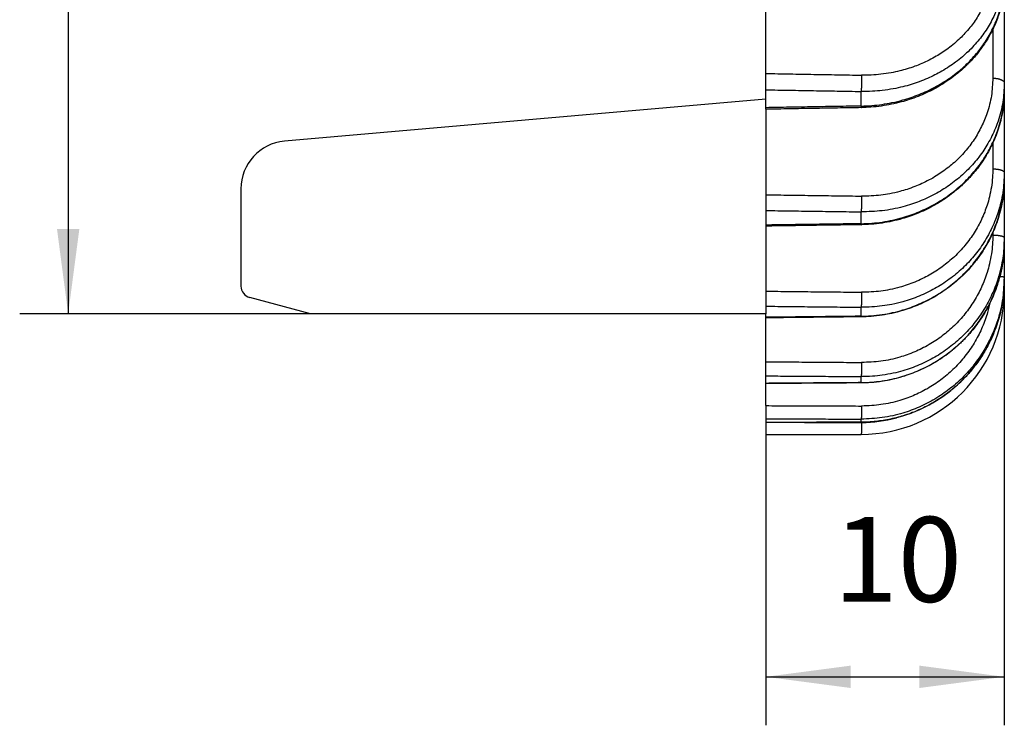
# Model space of a CAD drawing. Units: inches. Extents: x -1848 to -1563, y -58 to 165.
# Drawn here: x -1607 to -1566, y -56 to -27 of the extents above; entities that cross this region are included whole.
import ezdxf

# ---------------------------------------------------------------- set-up
doc = ezdxf.new("R2010")
doc.units = ezdxf.units.IN
doc.layers.add('1', color=7, linetype='Continuous')
doc.styles.add('CONVERTER_11', font='txt.shx', dxfattribs={"width": 0.9})
doc.dimstyles.new('ME10_DIM_10', dxfattribs={"dimtxt": 3.5, "dimasz": 3.5, "dimexe": 2, "dimexo": 0, "dimgap": 2, "dimtad": 1, "dimdsep": 46, "dimtxsty": 'CONVERTER_11', "dimsah": 1, "dimcen": 0.09, "dimclrd": 4, "dimclre": 4, "dimclrt": 1, "dimadec": 0, "dimazin": 0, "dimtfac": 1, "dimtdec": 4, "dimtmove": 0, "dimatfit": 3, "dimfxl": 1, "dimtolj": 1, "dimtzin": 0, "dimarcsym": 0})
doc.dimstyles.new('ME10_DIM_11', dxfattribs={"dimtxt": 3.5, "dimasz": 3.5, "dimexe": 2, "dimexo": 0, "dimgap": 2, "dimtad": 1, "dimdsep": 46, "dimtxsty": 'CONVERTER_11', "dimsah": 1, "dimcen": 0.09, "dimclrd": 4, "dimclre": 4, "dimclrt": 1, "dimadec": 0, "dimazin": 0, "dimtfac": 1, "dimtdec": 4, "dimtmove": 0, "dimatfit": 3, "dimfxl": 1, "dimtolj": 1, "dimtzin": 0, "dimarcsym": 0})

# ---------------------------------------------------------------- blocks, each defined once
blk = doc.blocks.new('*D3')
at = {"layer": '1', "color": 4, "linetype": 'Continuous'}
for p, q in [((-1566.256, -37.839), (-1566.256, -56.32)), ((-1576.096, -44.32), (-1576.096, -56.32)), ((-1576.096, -54.32), (-1566.256, -54.32))]:
    blk.add_line(p, q, dxfattribs=at)
at = {"layer": '1', "color": 4}
for points in [[(-1572.596, -53.859), (-1572.596, -54.781), (-1576.096, -54.32)], [(-1569.756, -54.781), (-1569.756, -53.859), (-1566.256, -54.32)]]:
    blk.add_solid(points, dxfattribs=at)
at = {"layer": '1', "color": 1, "insert": (-1573.302, -52.32), "char_height": 3.5, "attachment_point": 7, "rotation": 0.0001, "line_spacing_factor": 0.60024, "style": 'CONVERTER_11'}
blk.add_mtext('10', dxfattribs=at)
blk = doc.blocks.new('*D4')
at = {"layer": '1', "color": 4, "linetype": 'Continuous'}
for p, q in [((-1594.87, 157.35), (-1606.87, 157.35)), ((-1604.87, 157.35), (-1604.87, -39.35)), ((-1594.87, -39.35), (-1606.87, -39.35))]:
    blk.add_line(p, q, dxfattribs=at)
at = {"layer": '1', "color": 4}
for points in [[(-1604.409, 153.85), (-1605.331, 153.85), (-1604.87, 157.35)], [(-1605.331, -35.85), (-1604.409, -35.85), (-1604.87, -39.35)]]:
    blk.add_solid(points, dxfattribs=at)
at = {"layer": '1', "color": 1, "insert": (-1606.87, 52.46), "char_height": 3.5, "attachment_point": 7, "rotation": 90, "line_spacing_factor": 0.60024, "style": 'CONVERTER_11'}
blk.add_mtext('197', dxfattribs=at)
blk = doc.blocks.new('Artikel_DN195__1', base_point=(-1597.744, -44.32))
at = {"color": 7, "linetype": 'Continuous'}
for p, q in [((-1566.256, -25.57), (-1566.256, -29.827)), ((-1576.096, -29.437), (-1576.096, -26.789)), ((-1576.096, -30.109), (-1576.096, -29.437)), ((-1566.256, -29.827), (-1566.256, -30.161)), ((-1576.096, -30.494), (-1576.096, -30.109)), ((-1566.256, -30.161), (-1566.256, -33.521)), ((-1576.096, -30.494), (-1595.948, -32.231)), ((-1576.096, -30.847), (-1576.096, -30.494)), ((-1576.096, -30.913), (-1576.096, -30.847)), ((-1576.096, -30.913), (-1576.096, -34.438)), ((-1566.256, -33.521), (-1566.256, -33.775)), ((-1566.256, -33.775), (-1566.256, -36.202)), ((-1597.744, -34.191), (-1597.744, -38.202)), ((-1576.096, -34.438), (-1576.096, -35.087)), ((-1576.096, -35.087), (-1576.096, -35.688)), ((-1576.096, -35.688), (-1576.096, -35.73)), ((-1576.096, -35.73), (-1576.096, -38.415)), ((-1566.256, -36.202), (-1566.256, -36.373)), ((-1566.256, -36.373), (-1566.256, -37.839)), ((-1566.256, -37.839), (-1566.256, -37.925)), ((-1566.256, -37.925), (-1566.256, -38.416)), ((-1576.096, -38.415), (-1576.096, -39.035)), ((-1594.87, -39.35), (-1597.379, -38.678)), ((-1576.096, -39.35), (-1594.87, -39.35)), ((-1576.096, -39.035), (-1576.096, -39.35)), ((-1576.096, -39.491), (-1576.096, -39.35)), ((-1576.096, -39.515), (-1576.096, -39.491)), ((-1576.096, -41.325), (-1576.096, -39.515)), ((-1576.096, -41.909), (-1576.096, -41.325)), ((-1576.096, -42.216), (-1576.096, -41.909)), ((-1576.096, -42.226), (-1576.096, -42.216)), ((-1576.096, -43.136), (-1576.096, -42.226)), ((-1576.096, -43.136), (-1576.096, -43.677)), ((-1576.096, -43.677), (-1576.096, -43.831)), ((-1576.096, -43.831), (-1576.096, -43.834)), ((-1576.096, -43.834), (-1576.096, -44.32)), ((-1576.096, -44.32), (-1572.16, -44.32))]:
    blk.add_line(p, q, dxfattribs=at)
at = {"color": 3, "linetype": 'Continuous'}
for p, q in [((-1572.16, -30.778), (-1572.16, -30.178)), ((-1572.16, -35.632), (-1572.16, -35.143)), ((-1572.16, -39.449), (-1572.16, -39.078)), ((-1572.16, -42.187), (-1572.16, -41.937)), ((-1572.16, -43.817), (-1572.16, -43.691))]:
    blk.add_line(p, q, dxfattribs=at)
at = {"color": 7, "linetype": 'Continuous'}
for centre, radius, start, end in [((-1595.776, -34.191), 1.968, 95, 180), ((-1597.252, -38.202), 0.492, 180, -105), ((-1572.16, -38.416), 5.904, -90, 0)]:
    blk.add_arc(centre, radius, start, end, dxfattribs=at)
at = {"color": 3, "linetype": 'Continuous'}
blk.add_arc((-1572.143, -38.416), 5.412, -90, -74.5265, dxfattribs=at)
for points, knots in [([(-1566.256, -25.159), (-1566.259, -25.277), (-1566.265, -25.529), (-1566.315, -25.913), (-1566.398, -26.292), (-1566.536, -26.736), (-1566.754, -27.237), (-1567.032, -27.695), (-1567.292, -28.041), (-1567.51, -28.295), (-1567.741, -28.531), (-1567.994, -28.759), (-1568.253, -28.965), (-1568.536, -29.163), (-1568.823, -29.34), (-1569.122, -29.501), (-1569.431, -29.646), (-1569.757, -29.777), (-1570.097, -29.892), (-1570.454, -29.991), (-1570.852, -30.076), (-1571.271, -30.138), (-1571.714, -30.176), (-1572.005, -30.177), (-1572.16, -30.178)], [0, 0, 0, 0, 0.354336, 0.756246, 1.159657, 1.515829, 2.150385, 2.793207, 3.118617, 3.446784, 3.79537, 4.11134, 4.466144, 4.787696, 5.148574, 5.475568, 5.805018, 6.174217, 6.526891, 6.881936, 7.285354, 7.746725, 8.153605, 8.61816, 8.61816, 8.61816, 8.61816]), ([(-1566.731, -24.913), (-1566.734, -25.029), (-1566.739, -25.26), (-1566.786, -25.612), (-1566.861, -25.952), (-1566.987, -26.359), (-1567.187, -26.818), (-1567.439, -27.233), (-1567.677, -27.549), (-1567.869, -27.774), (-1568.085, -27.995), (-1568.315, -28.204), (-1568.561, -28.399), (-1568.812, -28.574), (-1569.074, -28.737), (-1569.358, -28.89), (-1569.652, -29.027), (-1569.956, -29.147), (-1570.257, -29.248), (-1570.585, -29.338), (-1570.944, -29.415), (-1571.337, -29.472), (-1571.743, -29.505), (-1572.01, -29.506), (-1572.143, -29.506)], [0, 0, 0, 0, 0.346054, 0.693143, 1.06282, 1.389182, 1.970486, 2.559422, 2.841572, 3.158108, 3.44505, 3.766842, 4.091818, 4.386403, 4.683497, 5.016555, 5.352377, 5.656643, 5.997216, 6.30512, 6.674796, 7.097645, 7.496756, 7.896409, 7.896409, 7.896409, 7.896409]), ([(-1572.16, -30.778), (-1572.015, -30.773), (-1571.725, -30.763), (-1571.301, -30.714), (-1570.872, -30.639), (-1570.359, -30.514), (-1569.763, -30.313), (-1569.226, -30.063), (-1568.819, -29.831), (-1568.522, -29.638), (-1568.244, -29.433), (-1567.98, -29.213), (-1567.737, -28.985), (-1567.509, -28.745), (-1567.295, -28.489), (-1567.034, -28.135), (-1566.753, -27.663), (-1566.532, -27.147), (-1566.395, -26.698), (-1566.317, -26.333), (-1566.266, -25.957), (-1566.26, -25.705), (-1566.256, -25.57)], [0, 0, 0, 0, 0.435325, 0.871373, 1.278333, 1.739546, 2.454622, 3.162326, 3.513016, 3.860845, 4.224306, 4.548562, 4.888289, 5.22465, 5.54075, 5.889305, 6.542081, 7.18485, 7.567836, 7.948724, 8.302566, 8.705411, 8.705411, 8.705411, 8.705411]), ([(-1576.096, -29.437), (-1575.767, -29.442), (-1575.108, -29.454), (-1574.119, -29.471), (-1573.131, -29.488), (-1572.472, -29.5), (-1572.143, -29.506)], [0, 0, 0, 0, 0.988443, 1.976887, 2.96533, 3.953773, 3.953773, 3.953773, 3.953773]), ([(-1572.143, -29.506), (-1572.143, -29.519), (-1572.143, -29.546), (-1572.143, -29.588), (-1572.143, -29.633), (-1572.144, -29.68), (-1572.145, -29.729), (-1572.146, -29.779), (-1572.147, -29.829), (-1572.148, -29.879), (-1572.149, -29.927), (-1572.151, -29.973), (-1572.152, -30.016), (-1572.154, -30.056), (-1572.155, -30.092), (-1572.157, -30.124), (-1572.158, -30.152), (-1572.159, -30.17), (-1572.16, -30.178)], [0, 0, 0, 0, 0.0392808, 0.0816366, 0.1267336, 0.1741063, 0.2231746, 0.2732505, 0.3235728, 0.3733383, 0.421744, 0.4680325, 0.5115251, 0.5516623, 0.5880138, 0.6203003, 0.6483789, 0.6722438, 0.6722438, 0.6722438, 0.6722438]), ([(-1566.731, -29.627), (-1566.742, -29.87), (-1566.765, -30.358), (-1566.939, -31.032), (-1567.186, -31.636), (-1567.493, -32.17), (-1567.87, -32.664), (-1568.232, -33.033), (-1568.552, -33.304), (-1568.802, -33.491), (-1569.074, -33.669), (-1569.357, -33.832), (-1569.652, -33.978), (-1569.956, -34.107), (-1570.257, -34.214), (-1570.601, -34.315), (-1570.96, -34.396), (-1571.354, -34.456), (-1571.743, -34.492), (-1572.01, -34.493), (-1572.143, -34.494)], [0, 0, 0, 0, 0.730409, 1.462395, 2.07155, 2.685389, 3.304794, 3.931165, 4.230142, 4.564441, 4.866726, 5.204618, 5.544358, 5.851418, 6.194374, 6.503836, 6.925892, 7.298386, 7.697779, 8.097466, 8.097466, 8.097466, 8.097466]), ([(-1566.731, -29.627), (-1566.724, -29.627), (-1566.709, -29.627), (-1566.687, -29.628), (-1566.665, -29.629), (-1566.643, -29.631), (-1566.621, -29.633), (-1566.599, -29.636), (-1566.577, -29.639), (-1566.555, -29.643), (-1566.533, -29.647), (-1566.511, -29.651), (-1566.49, -29.656), (-1566.47, -29.662), (-1566.45, -29.667), (-1566.43, -29.674), (-1566.412, -29.68), (-1566.394, -29.687), (-1566.377, -29.695), (-1566.362, -29.703), (-1566.347, -29.711), (-1566.333, -29.719), (-1566.32, -29.728), (-1566.309, -29.736), (-1566.298, -29.745), (-1566.29, -29.754), (-1566.282, -29.762), (-1566.276, -29.77), (-1566.271, -29.778), (-1566.266, -29.786), (-1566.262, -29.794), (-1566.26, -29.802), (-1566.258, -29.81), (-1566.257, -29.817), (-1566.256, -29.822), (-1566.256, -29.825), (-1566.256, -29.827)], [0, 0, 0, 0, 0.0215156, 0.0433304, 0.0653915, 0.0876412, 0.1100172, 0.1324533, 0.1548799, 0.1772244, 0.1994127, 0.2213693, 0.2430191, 0.2642879, 0.2851039, 0.3053987, 0.3251086, 0.3441758, 0.3625491, 0.3801859, 0.397052, 0.4131237, 0.4283874, 0.4428412, 0.456495, 0.4693711, 0.4800189, 0.490129, 0.4997391, 0.5088932, 0.5176407, 0.5260358, 0.5341353, 0.5419977, 0.5464345, 0.5508225, 0.5508225, 0.5508225, 0.5508225]), ([(-1566.256, -29.827), (-1566.268, -30.093), (-1566.293, -30.625), (-1566.454, -31.246), (-1566.623, -31.704), (-1566.762, -32.014), (-1566.922, -32.314), (-1567.102, -32.605), (-1567.295, -32.875), (-1567.513, -33.143), (-1567.741, -33.389), (-1568.072, -33.706), (-1568.521, -34.062), (-1569.023, -34.369), (-1569.442, -34.577), (-1569.762, -34.713), (-1570.091, -34.832), (-1570.595, -34.981), (-1571.289, -35.121), (-1571.869, -35.136), (-1572.16, -35.143)], [0, 0, 0, 0, 0.79677, 1.595634, 1.910128, 2.261078, 2.613169, 2.931144, 3.286699, 3.607984, 3.967161, 4.291639, 4.982444, 5.680995, 6.051803, 6.386914, 6.723352, 7.098892, 7.965575, 8.836635, 8.836635, 8.836635, 8.836635]), ([(-1576.096, -30.109), (-1575.768, -30.115), (-1575.112, -30.126), (-1574.128, -30.143), (-1573.144, -30.16), (-1572.488, -30.172), (-1572.16, -30.178)], [0, 0, 0, 0, 0.98415, 1.9683, 2.95245, 3.9366, 3.9366, 3.9366, 3.9366]), ([(-1572.16, -35.632), (-1572.015, -35.627), (-1571.724, -35.618), (-1571.292, -35.566), (-1570.863, -35.488), (-1570.35, -35.358), (-1569.762, -35.15), (-1569.119, -34.837), (-1568.522, -34.456), (-1568.073, -34.087), (-1567.741, -33.762), (-1567.509, -33.505), (-1567.291, -33.231), (-1567.095, -32.95), (-1566.918, -32.659), (-1566.758, -32.354), (-1566.622, -32.045), (-1566.453, -31.584), (-1566.293, -30.961), (-1566.268, -30.427), (-1566.256, -30.161)], [0, 0, 0, 0, 0.4353, 0.87146, 1.3065, 1.741057, 2.459387, 3.173075, 3.880777, 4.581305, 4.910454, 5.274752, 5.618829, 5.960967, 6.300978, 6.639419, 6.994242, 7.311781, 8.113786, 8.910541, 8.910541, 8.910541, 8.910541]), ([(-1572.16, -30.778), (-1572.488, -30.784), (-1573.144, -30.795), (-1574.128, -30.812), (-1575.112, -30.829), (-1575.768, -30.841), (-1576.096, -30.847)], [0, 0, 0, 0, 0.98415, 1.9683, 2.95245, 3.9366, 3.9366, 3.9366, 3.9366]), ([(-1572.16, -30.778), (-1572.16, -30.783), (-1572.159, -30.792), (-1572.158, -30.804), (-1572.157, -30.816), (-1572.156, -30.825), (-1572.155, -30.833), (-1572.154, -30.838), (-1572.153, -30.842), (-1572.152, -30.843), (-1572.151, -30.844)], [0, 0, 0, 0, 0.0142486, 0.02713881, 0.03848894, 0.04812362, 0.05587915, 0.06161327, 0.06522377, 0.06678475, 0.06678475, 0.06678475, 0.06678475]), ([(-1566.256, -33.521), (-1566.268, -33.798), (-1566.293, -34.352), (-1566.454, -34.999), (-1566.623, -35.476), (-1566.757, -35.788), (-1566.916, -36.102), (-1567.151, -36.5), (-1567.497, -36.976), (-1567.897, -37.401), (-1568.247, -37.711), (-1568.53, -37.932), (-1568.822, -38.131), (-1569.127, -38.314), (-1569.436, -38.475), (-1569.762, -38.621), (-1570.096, -38.748), (-1570.471, -38.865), (-1570.87, -38.96), (-1571.299, -39.031), (-1571.724, -39.073), (-1572.015, -39.076), (-1572.16, -39.078)], [0, 0, 0, 0, 0.829511, 1.66, 1.986254, 2.34973, 2.676834, 3.041653, 3.736716, 4.436142, 4.787174, 5.139778, 5.512078, 5.847682, 6.20336, 6.559814, 6.917084, 7.275501, 7.737368, 8.144432, 8.580661, 9.016547, 9.016547, 9.016547, 9.016547]), ([(-1566.731, -33.369), (-1566.733, -33.488), (-1566.739, -33.742), (-1566.785, -34.128), (-1566.861, -34.51), (-1566.957, -34.85), (-1567.067, -35.161), (-1567.19, -35.447), (-1567.336, -35.734), (-1567.494, -36.003), (-1567.676, -36.271), (-1567.872, -36.524), (-1568.088, -36.768), (-1568.391, -37.071), (-1568.806, -37.415), (-1569.256, -37.704), (-1569.641, -37.905), (-1569.944, -38.042), (-1570.257, -38.159), (-1570.601, -38.265), (-1570.96, -38.351), (-1571.354, -38.415), (-1571.743, -38.454), (-1572.01, -38.457), (-1572.143, -38.458)], [0, 0, 0, 0, 0.356323, 0.761099, 1.166129, 1.52261, 1.821546, 2.154668, 2.454407, 2.78869, 3.090053, 3.426229, 3.745947, 4.067034, 4.711351, 5.359794, 5.668217, 6.012351, 6.357379, 6.668215, 7.091504, 7.464596, 7.864263, 8.263993, 8.263993, 8.263993, 8.263993]), ([(-1566.731, -33.369), (-1566.724, -33.369), (-1566.709, -33.369), (-1566.687, -33.37), (-1566.665, -33.371), (-1566.643, -33.372), (-1566.621, -33.374), (-1566.599, -33.376), (-1566.577, -33.378), (-1566.555, -33.381), (-1566.533, -33.384), (-1566.511, -33.388), (-1566.49, -33.391), (-1566.47, -33.396), (-1566.45, -33.4), (-1566.431, -33.405), (-1566.412, -33.41), (-1566.394, -33.415), (-1566.378, -33.421), (-1566.362, -33.427), (-1566.347, -33.433), (-1566.333, -33.439), (-1566.32, -33.446), (-1566.309, -33.452), (-1566.299, -33.459), (-1566.29, -33.465), (-1566.283, -33.471), (-1566.278, -33.476), (-1566.273, -33.481), (-1566.267, -33.488), (-1566.262, -33.496), (-1566.258, -33.506), (-1566.256, -33.514), (-1566.256, -33.519), (-1566.256, -33.521)], [0, 0, 0, 0, 0.0215132, 0.0433201, 0.0653647, 0.0875853, 0.1099158, 0.1322856, 0.1546205, 0.1768432, 0.1988744, 0.2206332, 0.242039, 0.2630117, 0.2834737, 0.3033503, 0.3225716, 0.3410734, 0.358798, 0.3756961, 0.391727, 0.4068603, 0.4210761, 0.4343665, 0.4467359, 0.4582023, 0.4661391, 0.4736156, 0.4806548, 0.4872849, 0.4994433, 0.5104185, 0.5175821, 0.5244891, 0.5244891, 0.5244891, 0.5244891]), ([(-1572.16, -39.449), (-1572.024, -39.445), (-1571.734, -39.436), (-1571.3, -39.385), (-1570.863, -39.304), (-1570.472, -39.202), (-1570.105, -39.081), (-1569.776, -38.951), (-1569.444, -38.796), (-1569.128, -38.626), (-1568.818, -38.434), (-1568.526, -38.227), (-1568.248, -38.005), (-1567.979, -37.762), (-1567.732, -37.509), (-1567.501, -37.242), (-1567.29, -36.967), (-1567.03, -36.579), (-1566.751, -36.066), (-1566.528, -35.494), (-1566.393, -35.003), (-1566.316, -34.603), (-1566.266, -34.199), (-1566.26, -33.923), (-1566.256, -33.775)], [0, 0, 0, 0, 0.407894, 0.871475, 1.306816, 1.742086, 2.083645, 2.463185, 2.803844, 3.181857, 3.540104, 3.897123, 4.253661, 4.608509, 4.981356, 5.315678, 5.667865, 6.018924, 6.717382, 7.412082, 7.855859, 8.244904, 8.632572, 9.074757, 9.074757, 9.074757, 9.074757]), ([(-1576.096, -34.438), (-1575.767, -34.442), (-1575.108, -34.452), (-1574.119, -34.466), (-1573.131, -34.48), (-1572.472, -34.489), (-1572.143, -34.494)], [0, 0, 0, 0, 0.988392, 1.976785, 2.965177, 3.953569, 3.953569, 3.953569, 3.953569]), ([(-1572.143, -34.494), (-1572.143, -34.508), (-1572.143, -34.536), (-1572.143, -34.58), (-1572.143, -34.626), (-1572.144, -34.674), (-1572.145, -34.723), (-1572.146, -34.772), (-1572.147, -34.822), (-1572.148, -34.87), (-1572.149, -34.916), (-1572.151, -34.96), (-1572.152, -35), (-1572.154, -35.037), (-1572.155, -35.07), (-1572.157, -35.098), (-1572.158, -35.122), (-1572.159, -35.137), (-1572.16, -35.143)], [0, 0, 0, 0, 0.0411961, 0.0851253, 0.1313965, 0.1794924, 0.2287896, 0.2785691, 0.3280532, 0.3764394, 0.4229425, 0.4668399, 0.5075018, 0.5444299, 0.5772623, 0.6057925, 0.6299503, 0.6497993, 0.6497993, 0.6497993, 0.6497993]), ([(-1576.096, -35.087), (-1575.768, -35.092), (-1575.112, -35.101), (-1574.128, -35.115), (-1573.144, -35.129), (-1572.488, -35.139), (-1572.16, -35.143)], [0, 0, 0, 0, 0.984099, 1.968199, 2.952298, 3.936397, 3.936397, 3.936397, 3.936397]), ([(-1572.16, -35.632), (-1572.488, -35.636), (-1573.144, -35.646), (-1574.128, -35.66), (-1575.112, -35.674), (-1575.768, -35.683), (-1576.096, -35.688)], [0, 0, 0, 0, 0.984099, 1.968198, 2.952298, 3.936397, 3.936397, 3.936397, 3.936397]), ([(-1572.16, -35.632), (-1572.16, -35.635), (-1572.159, -35.641), (-1572.158, -35.649), (-1572.157, -35.656), (-1572.157, -35.662), (-1572.156, -35.667), (-1572.155, -35.671), (-1572.154, -35.673), (-1572.153, -35.674), (-1572.153, -35.674)], [0, 0, 0, 0, 0.0093575, 0.01775153, 0.02509105, 0.03128897, 0.03626481, 0.03995081, 0.04230883, 0.04344935, 0.04344935, 0.04344935, 0.04344935]), ([(-1566.731, -36.099), (-1566.734, -36.23), (-1566.739, -36.491), (-1566.786, -36.888), (-1566.861, -37.273), (-1566.958, -37.629), (-1567.069, -37.949), (-1567.192, -38.243), (-1567.336, -38.534), (-1567.551, -38.91), (-1567.868, -39.359), (-1568.308, -39.842), (-1568.805, -40.268), (-1569.266, -40.574), (-1569.651, -40.781), (-1569.955, -40.922), (-1570.257, -41.039), (-1570.719, -41.188), (-1571.343, -41.327), (-1571.876, -41.345), (-1572.143, -41.354)], [0, 0, 0, 0, 0.390963, 0.782846, 1.199277, 1.56553, 1.889749, 2.214019, 2.521036, 2.862973, 3.512912, 4.164782, 4.817885, 5.472931, 5.81867, 6.130066, 6.476774, 6.788739, 7.586268, 8.385332, 8.385332, 8.385332, 8.385332]), ([(-1566.731, -36.099), (-1566.716, -36.1), (-1566.687, -36.1), (-1566.651, -36.101), (-1566.621, -36.103), (-1566.599, -36.104), (-1566.577, -36.106), (-1566.555, -36.108), (-1566.533, -36.11), (-1566.511, -36.112), (-1566.49, -36.115), (-1566.47, -36.117), (-1566.45, -36.12), (-1566.431, -36.124), (-1566.412, -36.127), (-1566.394, -36.131), (-1566.378, -36.134), (-1566.362, -36.138), (-1566.347, -36.142), (-1566.333, -36.147), (-1566.321, -36.151), (-1566.309, -36.155), (-1566.299, -36.16), (-1566.289, -36.165), (-1566.28, -36.17), (-1566.272, -36.176), (-1566.265, -36.182), (-1566.26, -36.188), (-1566.257, -36.194), (-1566.256, -36.199), (-1566.256, -36.202)], [0, 0, 0, 0, 0.0433125, 0.0875424, 0.1098389, 0.132159, 0.1544252, 0.1765565, 0.1984695, 0.2200794, 0.2413009, 0.2620497, 0.282243, 0.3018014, 0.3206494, 0.3387171, 0.355941, 0.3722653, 0.3876426, 0.4020348, 0.4154141, 0.4277637, 0.4390785, 0.4493663, 0.4606773, 0.4705317, 0.4790455, 0.4863881, 0.4942232, 0.5012025, 0.5012025, 0.5012025, 0.5012025]), ([(-1566.256, -36.202), (-1566.26, -36.354), (-1566.266, -36.638), (-1566.316, -37.054), (-1566.393, -37.464), (-1566.529, -37.967), (-1566.752, -38.551), (-1567.03, -39.073), (-1567.291, -39.467), (-1567.501, -39.746), (-1567.732, -40.017), (-1567.979, -40.273), (-1568.247, -40.518), (-1568.53, -40.746), (-1568.822, -40.952), (-1569.228, -41.204), (-1569.758, -41.47), (-1570.337, -41.677), (-1570.851, -41.808), (-1571.271, -41.882), (-1571.714, -41.931), (-1572.005, -41.935), (-1572.16, -41.937)], [0, 0, 0, 0, 0.455473, 0.854049, 1.253348, 1.707997, 2.415022, 3.123022, 3.477801, 3.833007, 4.169662, 4.544276, 4.900353, 5.257406, 5.633746, 5.97243, 6.68913, 7.407513, 7.814485, 8.278101, 8.685819, 9.150531, 9.150531, 9.150531, 9.150531]), ([(-1572.16, -42.187), (-1572.024, -42.183), (-1571.734, -42.176), (-1571.309, -42.126), (-1570.872, -42.045), (-1570.358, -41.91), (-1569.76, -41.688), (-1569.224, -41.412), (-1568.818, -41.155), (-1568.526, -40.944), (-1568.247, -40.716), (-1567.988, -40.476), (-1567.74, -40.217), (-1567.504, -39.939), (-1567.287, -39.646), (-1567.091, -39.346), (-1566.918, -39.042), (-1566.758, -38.716), (-1566.622, -38.387), (-1566.502, -38.036), (-1566.397, -37.653), (-1566.316, -37.232), (-1566.265, -36.799), (-1566.259, -36.514), (-1566.256, -36.373)], [0, 0, 0, 0, 0.407854, 0.871421, 1.279183, 1.742594, 2.465, 3.186496, 3.547034, 3.906867, 4.266782, 4.625581, 4.965099, 5.342455, 5.719418, 6.057807, 6.414426, 6.770764, 7.145727, 7.482393, 7.882564, 8.337015, 8.765306, 9.19011, 9.19011, 9.19011, 9.19011]), ([(-1566.256, -37.839), (-1566.259, -37.975), (-1566.265, -38.265), (-1566.314, -38.697), (-1566.395, -39.133), (-1566.499, -39.522), (-1566.623, -39.886), (-1566.762, -40.225), (-1566.922, -40.554), (-1567.099, -40.867), (-1567.291, -41.163), (-1567.501, -41.447), (-1567.732, -41.723), (-1567.983, -41.989), (-1568.252, -42.239), (-1568.525, -42.463), (-1568.811, -42.671), (-1569.216, -42.929), (-1569.757, -43.207), (-1570.482, -43.472), (-1571.287, -43.657), (-1571.869, -43.68), (-1572.16, -43.691)], [0, 0, 0, 0, 0.407047, 0.868464, 1.302734, 1.736613, 2.076864, 2.455341, 2.833569, 3.173715, 3.533201, 3.8928, 4.233303, 4.611823, 4.990743, 5.331256, 5.672065, 6.051116, 6.771242, 7.491797, 8.363295, 9.235206, 9.235206, 9.235206, 9.235206]), ([(-1572.16, -43.817), (-1572.024, -43.814), (-1571.734, -43.807), (-1571.291, -43.756), (-1570.853, -43.672), (-1570.34, -43.534), (-1569.759, -43.318), (-1569.229, -43.042), (-1568.823, -42.782), (-1568.53, -42.569), (-1568.247, -42.334), (-1567.979, -42.082), (-1567.731, -41.819), (-1567.5, -41.541), (-1567.29, -41.255), (-1567.094, -40.951), (-1566.918, -40.637), (-1566.761, -40.312), (-1566.624, -39.978), (-1566.454, -39.476), (-1566.293, -38.793), (-1566.268, -38.214), (-1566.256, -37.925)], [0, 0, 0, 0, 0.407811, 0.871298, 1.33496, 1.742561, 2.465626, 3.188652, 3.530896, 3.91169, 4.273429, 4.634396, 5.014727, 5.356704, 5.717924, 6.078969, 6.439577, 6.800249, 7.160959, 7.521483, 8.388669, 9.254911, 9.254911, 9.254911, 9.254911]), ([(-1566.438, -37.799), (-1566.431, -37.8), (-1566.417, -37.801), (-1566.396, -37.803), (-1566.377, -37.806), (-1566.359, -37.808), (-1566.342, -37.81), (-1566.327, -37.813), (-1566.313, -37.815), (-1566.301, -37.818), (-1566.29, -37.82), (-1566.281, -37.823), (-1566.273, -37.826), (-1566.267, -37.829), (-1566.261, -37.832), (-1566.258, -37.834), (-1566.256, -37.837), (-1566.256, -37.839), (-1566.256, -37.839)], [0, 0, 0, 0, 0.0216972, 0.0423347, 0.0618077, 0.0800238, 0.0969042, 0.1123859, 0.1264217, 0.1389823, 0.1500557, 0.1596496, 0.1677914, 0.1745326, 0.1808825, 0.1855774, 0.1880115, 0.190124, 0.190124, 0.190124, 0.190124]), ([(-1576.096, -38.415), (-1575.767, -38.419), (-1575.108, -38.426), (-1574.119, -38.436), (-1573.131, -38.447), (-1572.472, -38.454), (-1572.143, -38.458)], [0, 0, 0, 0, 0.98835, 1.9767, 2.965051, 3.953401, 3.953401, 3.953401, 3.953401]), ([(-1572.143, -38.458), (-1572.143, -38.472), (-1572.143, -38.501), (-1572.143, -38.546), (-1572.143, -38.593), (-1572.144, -38.641), (-1572.145, -38.69), (-1572.146, -38.738), (-1572.147, -38.786), (-1572.148, -38.832), (-1572.149, -38.876), (-1572.151, -38.917), (-1572.152, -38.954), (-1572.154, -38.987), (-1572.155, -39.016), (-1572.157, -39.041), (-1572.158, -39.061), (-1572.159, -39.072), (-1572.16, -39.078)], [0, 0, 0, 0, 0.04266, 0.0876813, 0.1346198, 0.1829122, 0.2318982, 0.280836, 0.32894, 0.3754173, 0.4195087, 0.4605347, 0.4979214, 0.531237, 0.5601926, 0.5846566, 0.604633, 0.6202556, 0.6202556, 0.6202556, 0.6202556]), ([(-1566.277, -38.416), (-1566.277, -38.416), (-1566.276, -38.416), (-1566.273, -38.416), (-1566.266, -38.416), (-1566.259, -38.416), (-1566.256, -38.416)], [0, 0, 0, 0, 0.00022272, 0.00044426, 0.01053489, 0.02062552, 0.02062552, 0.02062552, 0.02062552]), ([(-1566.848, -38.902), (-1566.865, -38.979), (-1566.9, -39.131), (-1566.973, -39.388), (-1567.069, -39.67), (-1567.192, -39.969), (-1567.336, -40.266), (-1567.494, -40.548), (-1567.676, -40.83), (-1567.872, -41.095), (-1568.087, -41.352), (-1568.31, -41.587), (-1568.552, -41.812), (-1568.806, -42.022), (-1569.078, -42.22), (-1569.357, -42.397), (-1569.646, -42.556), (-1569.939, -42.696), (-1570.245, -42.819), (-1570.581, -42.932), (-1570.951, -43.028), (-1571.336, -43.098), (-1571.734, -43.143), (-1572.001, -43.148), (-1572.143, -43.151)], [0, 0, 0, 0, 0.234872, 0.469698, 0.799141, 1.128466, 1.440083, 1.786893, 2.098838, 2.445959, 2.775205, 3.104964, 3.417132, 3.764345, 4.094029, 4.424123, 4.754355, 5.084483, 5.397298, 5.745215, 6.144867, 6.544382, 6.918429, 7.344356, 7.344356, 7.344356, 7.344356]), ([(-1576.096, -39.035), (-1575.768, -39.039), (-1575.112, -39.046), (-1574.128, -39.056), (-1573.144, -39.067), (-1572.488, -39.074), (-1572.16, -39.078)], [0, 0, 0, 0, 0.984057, 1.968115, 2.952172, 3.936229, 3.936229, 3.936229, 3.936229]), ([(-1572.16, -39.449), (-1572.488, -39.452), (-1573.144, -39.459), (-1574.128, -39.47), (-1575.112, -39.481), (-1575.768, -39.488), (-1576.096, -39.491)], [0, 0, 0, 0, 0.984057, 1.968115, 2.952172, 3.936229, 3.936229, 3.936229, 3.936229]), ([(-1572.16, -39.449), (-1572.16, -39.45), (-1572.159, -39.454), (-1572.159, -39.459), (-1572.158, -39.463), (-1572.157, -39.466), (-1572.157, -39.469), (-1572.156, -39.471), (-1572.156, -39.472), (-1572.155, -39.473), (-1572.155, -39.473)], [0, 0, 0, 0, 0.005401, 0.01020885, 0.0143868, 0.01790045, 0.02071945, 0.02282203, 0.02421021, 0.02499643, 0.02499643, 0.02499643, 0.02499643]), ([(-1576.096, -41.325), (-1575.767, -41.328), (-1575.108, -41.332), (-1574.119, -41.34), (-1573.131, -41.347), (-1572.472, -41.352), (-1572.143, -41.354)], [0, 0, 0, 0, 0.988319, 1.976637, 2.964956, 3.953275, 3.953275, 3.953275, 3.953275]), ([(-1572.143, -41.354), (-1572.143, -41.368), (-1572.143, -41.398), (-1572.143, -41.444), (-1572.143, -41.491), (-1572.144, -41.538), (-1572.145, -41.586), (-1572.146, -41.633), (-1572.147, -41.679), (-1572.148, -41.723), (-1572.149, -41.764), (-1572.151, -41.802), (-1572.152, -41.835), (-1572.154, -41.864), (-1572.155, -41.889), (-1572.157, -41.909), (-1572.158, -41.925), (-1572.159, -41.934), (-1572.16, -41.937)], [0, 0, 0, 0, 0.0436565, 0.0892767, 0.1363683, 0.184328, 0.2324662, 0.2800265, 0.3262236, 0.370283, 0.4114804, 0.4491862, 0.4828893, 0.5122293, 0.5369935, 0.5571277, 0.5727115, 0.5839509, 0.5839509, 0.5839509, 0.5839509]), ([(-1576.096, -41.909), (-1575.768, -41.911), (-1575.112, -41.916), (-1574.128, -41.923), (-1573.144, -41.93), (-1572.488, -41.935), (-1572.16, -41.937)], [0, 0, 0, 0, 0.984026, 1.968052, 2.952078, 3.936104, 3.936104, 3.936104, 3.936104]), ([(-1572.16, -42.187), (-1572.488, -42.189), (-1573.144, -42.194), (-1574.128, -42.201), (-1575.112, -42.208), (-1575.768, -42.213), (-1576.096, -42.216)], [0, 0, 0, 0, 0.984026, 1.968052, 2.952078, 3.936104, 3.936104, 3.936104, 3.936104]), ([(-1572.16, -42.187), (-1572.16, -42.188), (-1572.16, -42.189), (-1572.159, -42.191), (-1572.159, -42.193), (-1572.158, -42.195), (-1572.158, -42.196), (-1572.157, -42.197), (-1572.157, -42.198), (-1572.157, -42.198), (-1572.156, -42.198)], [0, 0, 0, 0, 0.00247292, 0.00466168, 0.00655699, 0.00815107, 0.00943898, 0.0104222, 0.01111954, 0.01160768, 0.01160768, 0.01160768, 0.01160768]), ([(-1576.096, -43.136), (-1575.767, -43.137), (-1575.108, -43.14), (-1574.119, -43.143), (-1573.131, -43.147), (-1572.472, -43.149), (-1572.143, -43.151)], [0, 0, 0, 0, 0.988299, 1.976598, 2.964898, 3.953197, 3.953197, 3.953197, 3.953197]), ([(-1572.143, -43.151), (-1572.143, -43.165), (-1572.143, -43.195), (-1572.143, -43.241), (-1572.143, -43.287), (-1572.144, -43.334), (-1572.145, -43.381), (-1572.146, -43.426), (-1572.147, -43.47), (-1572.148, -43.511), (-1572.149, -43.548), (-1572.15, -43.582), (-1572.152, -43.611), (-1572.154, -43.636), (-1572.155, -43.657), (-1572.157, -43.672), (-1572.158, -43.683), (-1572.159, -43.689), (-1572.16, -43.691)], [0, 0, 0, 0, 0.0441748, 0.089894, 0.1366227, 0.1837244, 0.2304876, 0.2761494, 0.3199337, 0.3610931, 0.3989457, 0.4329194, 0.4625713, 0.4876168, 0.5079227, 0.5235146, 0.5345515, 0.5413275, 0.5413275, 0.5413275, 0.5413275]), ([(-1576.096, -43.677), (-1575.768, -43.678), (-1575.112, -43.68), (-1574.128, -43.684), (-1573.144, -43.688), (-1572.488, -43.69), (-1572.16, -43.691)], [0, 0, 0, 0, 0.984007, 1.968013, 2.95202, 3.936026, 3.936026, 3.936026, 3.936026]), ([(-1572.16, -43.817), (-1572.488, -43.818), (-1573.144, -43.82), (-1574.128, -43.824), (-1575.112, -43.828), (-1575.768, -43.83), (-1576.096, -43.831)], [0, 0, 0, 0, 0.984007, 1.968013, 2.95202, 3.936026, 3.936026, 3.936026, 3.936026]), ([(-1574.504, -43.828), (-1574.44, -43.828), (-1574.312, -43.828), (-1573.854, -43.828), (-1573.131, -43.828), (-1572.472, -43.828), (-1572.143, -43.828)], [0, 0, 0, 0, 0.192258, 0.384516, 1.372809, 2.361101, 2.361101, 2.361101, 2.361101]), ([(-1572.16, -43.817), (-1572.16, -43.817), (-1572.16, -43.817), (-1572.16, -43.818), (-1572.159, -43.818), (-1572.159, -43.819), (-1572.159, -43.819), (-1572.159, -43.819), (-1572.158, -43.819), (-1572.158, -43.819), (-1572.158, -43.819)], [0, 0, 0, 0, 0.000658853, 0.0012448, 0.001758202, 0.002200372, 0.002574285, 0.002885984, 0.003147183, 0.003378894, 0.003378894, 0.003378894, 0.003378894]), ([(-1572.143, -43.828), (-1572.143, -43.843), (-1572.143, -43.873), (-1572.143, -43.918), (-1572.143, -43.963), (-1572.144, -44.009), (-1572.145, -44.053), (-1572.146, -44.096), (-1572.147, -44.137), (-1572.148, -44.171), (-1572.149, -44.198), (-1572.15, -44.22), (-1572.151, -44.239), (-1572.152, -44.256), (-1572.153, -44.272), (-1572.154, -44.285), (-1572.155, -44.296), (-1572.156, -44.304), (-1572.157, -44.311), (-1572.158, -44.316), (-1572.158, -44.319), (-1572.16, -44.32), (-1572.16, -44.32)], [0, 0, 0, 0, 0.044209, 0.0895264, 0.1353803, 0.1811079, 0.2259839, 0.2692471, 0.3101394, 0.3479484, 0.3711252, 0.3924905, 0.4119134, 0.4292924, 0.444558, 0.4576728, 0.4686307, 0.4774561, 0.4842044, 0.4889609, 0.491856, 0.4932032, 0.4932032, 0.4932032, 0.4932032])]:
    blk.add_open_spline(points, degree=3, knots=knots, dxfattribs=at)
at = {"color": 7, "linetype": 'Continuous'}
for points, knots in [([(-1566.256, -25.57), (-1566.258, -25.665), (-1566.261, -25.845), (-1566.287, -26.119), (-1566.326, -26.382), (-1566.382, -26.648), (-1566.452, -26.907), (-1566.541, -27.172), (-1566.643, -27.429), (-1566.758, -27.674), (-1566.877, -27.897), (-1567.005, -28.112), (-1567.143, -28.319), (-1567.29, -28.519), (-1567.45, -28.717), (-1567.592, -28.876), (-1567.714, -29.003), (-1567.79, -29.079), (-1567.852, -29.139), (-1567.902, -29.185), (-1567.949, -29.229), (-1567.991, -29.266), (-1568.026, -29.298), (-1568.059, -29.326), (-1568.093, -29.355), (-1568.137, -29.392), (-1568.194, -29.439), (-1568.286, -29.513), (-1568.404, -29.602), (-1568.602, -29.744), (-1568.851, -29.906), (-1569.162, -30.083), (-1569.478, -30.24), (-1569.818, -30.385), (-1570.16, -30.509), (-1570.527, -30.619), (-1570.909, -30.711), (-1571.33, -30.783), (-1571.744, -30.83), (-1572.022, -30.839), (-1572.151, -30.844)], [0, 0, 0, 0, 0.283637, 0.540638, 0.823625, 1.083259, 1.353829, 1.62974, 1.921116, 2.181089, 2.440591, 2.680886, 2.931986, 3.18545, 3.42439, 3.696161, 3.824906, 3.953725, 4.019678, 4.083013, 4.156353, 4.212541, 4.250611, 4.300016, 4.340758, 4.387635, 4.471407, 4.563195, 4.739539, 4.916187, 5.292813, 5.630324, 5.989113, 6.351996, 6.736799, 7.079959, 7.501838, 7.913762, 8.362092, 8.749479, 8.749479, 8.749479, 8.749479]), ([(-1566.256, -30.161), (-1566.259, -30.302), (-1566.266, -30.567), (-1566.317, -30.971), (-1566.394, -31.354), (-1566.501, -31.727), (-1566.621, -32.059), (-1566.758, -32.37), (-1566.913, -32.669), (-1567.094, -32.972), (-1567.294, -33.26), (-1567.473, -33.486), (-1567.621, -33.657), (-1567.72, -33.765), (-1567.802, -33.85), (-1567.862, -33.91), (-1567.924, -33.971), (-1568.013, -34.055), (-1568.125, -34.156), (-1568.259, -34.269), (-1568.394, -34.377), (-1568.583, -34.519), (-1568.83, -34.688), (-1569.131, -34.869), (-1569.449, -35.036), (-1569.783, -35.188), (-1570.127, -35.319), (-1570.493, -35.435), (-1570.879, -35.533), (-1571.31, -35.611), (-1571.736, -35.661), (-1572.021, -35.67), (-1572.153, -35.674)], [0, 0, 0, 0, 0.423199, 0.795213, 1.219842, 1.594234, 1.957252, 2.277813, 2.613525, 2.966899, 3.336495, 3.66218, 3.833747, 4.012415, 4.102153, 4.188236, 4.26709, 4.3643, 4.555686, 4.71752, 4.891981, 5.072158, 5.428979, 5.786736, 6.125557, 6.505999, 6.888644, 7.229127, 7.656001, 8.083636, 8.542734, 8.939254, 8.939254, 8.939254, 8.939254]), ([(-1566.256, -33.775), (-1566.259, -33.913), (-1566.265, -34.191), (-1566.315, -34.604), (-1566.394, -35.014), (-1566.501, -35.402), (-1566.626, -35.754), (-1566.766, -36.083), (-1566.921, -36.39), (-1567.102, -36.7), (-1567.295, -36.987), (-1567.473, -37.22), (-1567.62, -37.395), (-1567.734, -37.523), (-1567.856, -37.653), (-1568.018, -37.814), (-1568.242, -38.018), (-1568.515, -38.238), (-1568.814, -38.451), (-1569.125, -38.645), (-1569.448, -38.82), (-1569.773, -38.971), (-1570.102, -39.102), (-1570.476, -39.227), (-1570.874, -39.33), (-1571.31, -39.41), (-1571.732, -39.46), (-1572.021, -39.469), (-1572.155, -39.473)], [0, 0, 0, 0, 0.414269, 0.831888, 1.247653, 1.666817, 2.037822, 2.36593, 2.738046, 3.068303, 3.443211, 3.774231, 3.948119, 4.128635, 4.288211, 4.483892, 4.813353, 5.197091, 5.535199, 5.914507, 6.295638, 6.633942, 6.992097, 7.355338, 7.817845, 8.222039, 8.686833, 9.089024, 9.089024, 9.089024, 9.089024]), ([(-1566.256, -36.373), (-1566.26, -36.525), (-1566.267, -36.853), (-1566.333, -37.342), (-1566.438, -37.837), (-1566.542, -38.149), (-1566.594, -38.305)], [0, 0, 0, 0, 0.456233, 0.984855, 1.477829, 1.971262, 1.971262, 1.971262, 1.971262]), ([(-1566.256, -37.925), (-1566.276, -38.288), (-1566.315, -39.015), (-1566.577, -39.893), (-1566.871, -40.558), (-1567.146, -41.046), (-1567.456, -41.497), (-1567.696, -41.772), (-1567.807, -41.899)], [0, 0, 0, 0, 1.087912, 2.177381, 2.721805, 3.268689, 3.855702, 4.361112, 4.361112, 4.361112, 4.361112]), ([(-1566.594, -38.305), (-1566.635, -38.412), (-1566.72, -38.637), (-1566.876, -38.965), (-1567.052, -39.287), (-1567.24, -39.583), (-1567.448, -39.873), (-1567.639, -40.107), (-1567.805, -40.291), (-1567.933, -40.425), (-1568.059, -40.548), (-1568.24, -40.716), (-1568.466, -40.905), (-1568.761, -41.125), (-1569.058, -41.319), (-1569.379, -41.501), (-1569.697, -41.658), (-1570.027, -41.796), (-1570.362, -41.915), (-1570.716, -42.016), (-1571.073, -42.095), (-1571.44, -42.153), (-1571.797, -42.189), (-1572.042, -42.195), (-1572.156, -42.198)], [0, 0, 0, 0, 0.340452, 0.724108, 1.087437, 1.439942, 1.775525, 2.157476, 2.34721, 2.516968, 2.714025, 2.876792, 3.256413, 3.597397, 3.980508, 4.31976, 4.703611, 5.042847, 5.39416, 5.76656, 6.148493, 6.490518, 6.880048, 7.224371, 7.224371, 7.224371, 7.224371]), ([(-1572.155, -39.473), (-1572.483, -39.476), (-1573.14, -39.483), (-1574.125, -39.494), (-1575.111, -39.505), (-1575.768, -39.512), (-1576.096, -39.515)], [0, 0, 0, 0, 0.985385, 1.970769, 2.956154, 3.941538, 3.941538, 3.941538, 3.941538]), ([(-1572.156, -42.198), (-1572.485, -42.2), (-1573.141, -42.205), (-1574.126, -42.212), (-1575.111, -42.219), (-1575.768, -42.224), (-1576.096, -42.226)], [0, 0, 0, 0, 0.984919, 1.969838, 2.954757, 3.939676, 3.939676, 3.939676, 3.939676]), ([(-1567.807, -41.899), (-1567.844, -41.939), (-1567.914, -42.013), (-1568.02, -42.12), (-1568.128, -42.223), (-1568.275, -42.357), (-1568.471, -42.523), (-1568.719, -42.711), (-1568.977, -42.885), (-1569.243, -43.045), (-1569.508, -43.187), (-1569.781, -43.316), (-1570.059, -43.431), (-1570.343, -43.531), (-1570.641, -43.619), (-1570.943, -43.692), (-1571.248, -43.749), (-1571.557, -43.789), (-1571.858, -43.814), (-1572.061, -43.818), (-1572.158, -43.819)], [0, 0, 0, 0, 0.16452, 0.305614, 0.452763, 0.611354, 0.902884, 1.222602, 1.544707, 1.834395, 2.154303, 2.446152, 2.738434, 3.057958, 3.350284, 3.669826, 3.988745, 4.281582, 4.603111, 4.893214, 4.893214, 4.893214, 4.893214]), ([(-1567.807, -41.899), (-1567.807, -41.899), (-1567.807, -41.899), (-1567.807, -41.899), (-1567.807, -41.899)], [0, 0, 0, 0, 0.00001724978, 0.00003449943, 0.00003449943, 0.00003449943, 0.00003449943])]:
    blk.add_open_spline(points, degree=3, knots=knots, dxfattribs=at)
at = {"color": 3, "linetype": 'Continuous'}
for points in [[(-1566.731, -27.614), (-1566.731, -27.95), (-1566.731, -28.62), (-1566.731, -29.291), (-1566.731, -29.627)], [(-1566.731, -32.304), (-1566.731, -32.481), (-1566.731, -32.836), (-1566.731, -33.192), (-1566.731, -33.369)], [(-1566.731, -35.996), (-1566.731, -36.013), (-1566.731, -36.048), (-1566.731, -36.082), (-1566.731, -36.099)]]:
    blk.add_open_spline(points, degree=3, dxfattribs=at)
at = {"color": 7, "linetype": 'Continuous'}
for points in [[(-1572.151, -30.844), (-1572.48, -30.849), (-1573.138, -30.861), (-1574.124, -30.878), (-1575.11, -30.895), (-1575.767, -30.907), (-1576.096, -30.913)], [(-1572.153, -35.674), (-1572.482, -35.679), (-1573.139, -35.688), (-1574.125, -35.702), (-1575.11, -35.716), (-1575.767, -35.725), (-1576.096, -35.73)], [(-1572.158, -43.819), (-1572.486, -43.821), (-1573.143, -43.823), (-1574.127, -43.827), (-1575.112, -43.83), (-1575.768, -43.833), (-1576.096, -43.834)]]:
    blk.add_open_spline(points, degree=3, dxfattribs=at)
at = {"layer": '1'}
dim = blk.add_linear_dim(base=(-1604.87, 157.35), p1=(-1594.87, -39.35), p2=(-1594.87, 157.35), angle=270, text='197', dimstyle='ME10_DIM_11', dxfattribs=at)
dim.commit()
dim.dimension.update_dxf_attribs({"geometry": '*D4', "text_midpoint": (-1608.62, 56.135), "text_rotation": -90})
dim = blk.add_linear_dim(base=(-1576.096, -54.32), p1=(-1566.256, -37.839), p2=(-1576.096, -44.32), text='10', dimstyle='ME10_DIM_10', dxfattribs=at)
dim.commit()
dim.dimension.update_dxf_attribs({"geometry": '*D3', "text_midpoint": (-1571.202, -50.57), "text_rotation": 0.0001})

msp = doc.modelspace()

# ---------------------------------------------------------------- block references
msp.add_blockref('Artikel_DN195__1', (-1597.744, -44.32))

doc.saveas('drawing.dxf')
